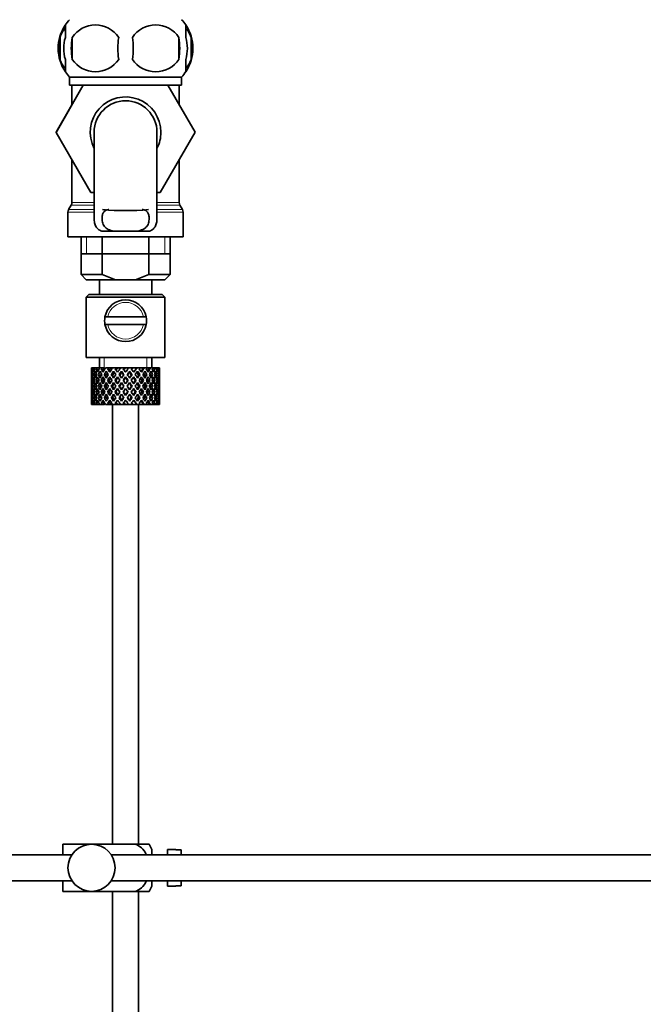
# Model space of a CAD drawing. Units: millimetres. Extents: x 0 to 1711, y 0 to 2066.
# Drawn here: x 1472 to 1591, y 1047 to 1235 of the extents above; entities that cross this region are included whole.
import ezdxf

# ---------------------------------------------------------------- set-up
doc = ezdxf.new("R2010")
doc.units = ezdxf.units.MM
doc.layers.add('DV3_Défaut', color=7, linetype='Continuous')
doc.layers.add('Défaut', color=7, linetype='Continuous')

# ---------------------------------------------------------------- blocks, each defined once
blk = doc.blocks.new('SE2')
at = {"layer": 'DV3_Défaut', "color": 7, "linetype": 'Continuous', "lineweight": 35}
for p, q in [((1480.94, 1231.38), (1480.94, 1233.76)), ((1503.94, 1231.38), (1503.94, 1233.76)), ((1479.92, 1231.38), (1479.92, 1227.18)), ((1482.25, 1231.38), (1482.25, 1227.18)), ((1502.63, 1231.38), (1502.63, 1227.18)), ((1504.96, 1231.38), (1504.96, 1227.18)), ((1480.94, 1224.8), (1480.94, 1227.18)), ((1503.94, 1224.8), (1503.94, 1227.18)), ((1503.14, 1223.8), (1481.74, 1223.8)), ((1481.74, 1223.8), (1481.74, 1222.26)), ((1503.14, 1222.26), (1503.14, 1223.8)), ((1479.18, 1213.23), (1484.34, 1222.26)), ((1503.14, 1222.26), (1481.74, 1222.26)), ((1482.19, 1222.26), (1482.19, 1218.5)), ((1500.52, 1222.26), (1505.72, 1213.26)), ((1502.69, 1218.5), (1502.69, 1222.26)), ((1482.19, 1218.5), (1479.16, 1213.26)), ((1479.16, 1213.26), (1479.18, 1213.23)), ((1485.8, 1201.76), (1479.18, 1213.23)), ((1486.44, 1213.26), (1486.44, 1196.73)), ((1498.44, 1196.74), (1498.44, 1213.26)), ((1505.72, 1213.26), (1499.08, 1201.76)), ((1482.19, 1208.01), (1482.19, 1199.82)), ((1502.69, 1199.82), (1502.69, 1208.01)), ((1486.44, 1201.76), (1485.8, 1201.76)), ((1499.08, 1201.76), (1498.44, 1201.76)), ((1482.06, 1199.32), (1481.57, 1198.49)), ((1503.31, 1198.49), (1502.82, 1199.32)), ((1481.44, 1197.99), (1481.44, 1193.26)), ((1503.44, 1193.26), (1503.44, 1197.99)), ((1487.9, 1194.35), (1490.24, 1194.35)), ((1494.64, 1194.35), (1490.24, 1194.35)), ((1496.98, 1194.35), (1494.64, 1194.35)), ((1481.44, 1193.26), (1503.44, 1193.26)), ((1483.94, 1193.26), (1483.94, 1186.06)), ((1488, 1186.06), (1488, 1193.26)), ((1496.88, 1186.06), (1496.88, 1193.26)), ((1500.94, 1186.06), (1500.94, 1193.26)), ((1483.94, 1190.06), (1492.44, 1190.06)), ((1492.44, 1190.06), (1500.94, 1190.06)), ((1488, 1186.06), (1483.94, 1186.06)), ((1483.94, 1186.06), (1484.94, 1185.06)), ((1484.94, 1185.06), (1490.52, 1185.06)), ((1487.44, 1185.06), (1487.44, 1182.26)), ((1488, 1186.06), (1490.52, 1185.06)), ((1490.52, 1185.06), (1494.36, 1185.06)), ((1494.36, 1185.06), (1496.88, 1186.06)), ((1494.36, 1185.06), (1499.94, 1185.06)), ((1500.94, 1186.06), (1496.88, 1186.06)), ((1497.44, 1182.26), (1497.44, 1185.06)), ((1499.94, 1185.06), (1500.94, 1186.06)), ((1485.44, 1182.26), (1484.94, 1181.76)), ((1484.94, 1181.76), (1499.94, 1181.76)), ((1484.94, 1181.76), (1484.94, 1170.26)), ((1485.44, 1182.26), (1499.44, 1182.26)), ((1499.94, 1181.76), (1499.44, 1182.26)), ((1499.94, 1170.26), (1499.94, 1181.76)), ((1489.02, 1178.01), (1488.51, 1178.01)), ((1495.86, 1178.01), (1489.02, 1178.01)), ((1495.86, 1178.01), (1496.37, 1178.01)), ((1488.51, 1176.51), (1489.02, 1176.51)), ((1495.86, 1176.51), (1489.02, 1176.51)), ((1496.37, 1176.51), (1495.86, 1176.51)), ((1484.94, 1170.26), (1499.94, 1170.26)), ((1487.44, 1170.26), (1487.44, 1168.26)), ((1497.44, 1168.26), (1497.44, 1170.26)), ((1485.96, 1168.26), (1485.94, 1168.26)), ((1485.94, 1168.26), (1485.94, 1167.61)), ((1486.05, 1167.99), (1485.95, 1168.05)), ((1486.09, 1168.26), (1485.96, 1168.26)), ((1486.26, 1168.26), (1486.09, 1168.26)), ((1486.5, 1167.9), (1486.21, 1168.05)), ((1486.61, 1168.26), (1486.26, 1168.26)), ((1486.93, 1168.26), (1486.61, 1168.26)), ((1487.26, 1167.81), (1486.84, 1168.05)), ((1487.46, 1168.26), (1486.93, 1168.26)), ((1487.91, 1168.26), (1487.46, 1168.26)), ((1488.17, 1167.79), (1487.8, 1168.05)), ((1488.43, 1168.26), (1487.91, 1168.26)), ((1489.16, 1168.26), (1488.61, 1168.26)), ((1489.3, 1167.79), (1489.02, 1168.05)), ((1489.62, 1168.26), (1489.16, 1168.26)), ((1489.94, 1168.26), (1489.62, 1168.26)), ((1490.6, 1168.26), (1489.98, 1168.26)), ((1490.88, 1167.42), (1490.44, 1168.05)), ((1490.97, 1168.26), (1490.6, 1168.26)), ((1491.49, 1168.26), (1490.97, 1168.26)), ((1492.14, 1168.26), (1491.49, 1168.26)), ((1492.4, 1168.26), (1492.14, 1168.26)), ((1493.05, 1168.26), (1492.4, 1168.26)), ((1493.71, 1168.26), (1493.05, 1168.26)), ((1493.84, 1168.26), (1493.71, 1168.26)), ((1494.59, 1168.26), (1493.84, 1168.26)), ((1494.59, 1168.26), (1494, 1167.42)), ((1495.2, 1168.26), (1494.59, 1168.26)), ((1495.05, 1168.05), (1495.2, 1168.26)), ((1495.86, 1168.26), (1495.2, 1168.26)), ((1495.86, 1168.26), (1495.99, 1168.26)), ((1496.52, 1168.26), (1495.99, 1168.26)), ((1496.94, 1168.26), (1496.52, 1168.26)), ((1496.94, 1168.26), (1497.19, 1168.26)), ((1497.62, 1168.26), (1497.19, 1168.26)), ((1497.76, 1168.26), (1497.62, 1168.26)), ((1497.76, 1168.26), (1498.11, 1168.26)), ((1498.41, 1168.26), (1498.11, 1168.26)), ((1498.41, 1168.26), (1498.71, 1168.26)), ((1498.85, 1168.26), (1498.71, 1168.26)), ((1498.85, 1168.26), (1498.94, 1168.26)), ((1498.94, 1168.26), (1498.94, 1168.26)), ((1498.94, 1167.61), (1498.94, 1168.26)), ((1485.94, 1166.31), (1485.94, 1165.44)), ((1486.24, 1166.9), (1486.03, 1166.98)), ((1486.87, 1166.84), (1486.48, 1166.98)), ((1487.69, 1166.81), (1487.28, 1166.98)), ((1488.7, 1166.81), (1488.37, 1166.98)), ((1489.93, 1166.81), (1489.7, 1166.98)), ((1490.13, 1167.61), (1490.58, 1166.98)), ((1490.88, 1166.54), (1491.35, 1165.88)), ((1491.66, 1166.31), (1491.19, 1166.98)), ((1491.66, 1167.61), (1491.72, 1167.36)), ((1492.44, 1166.54), (1492.44, 1166.37)), ((1493.22, 1167.61), (1493.16, 1167.36)), ((1493.69, 1166.98), (1493.22, 1166.31)), ((1493.53, 1165.88), (1494, 1166.54)), ((1494.3, 1166.98), (1494.74, 1167.61)), ((1494.95, 1166.81), (1495.18, 1166.98)), ((1496.18, 1166.81), (1496.51, 1166.98)), ((1497.19, 1166.81), (1497.6, 1166.98)), ((1498.01, 1166.84), (1498.4, 1166.98)), ((1498.64, 1166.9), (1498.85, 1166.98)), ((1498.94, 1165.44), (1498.94, 1166.31)), ((1486.06, 1165.86), (1485.95, 1165.88)), ((1486.26, 1164.76), (1486.03, 1164.76)), ((1486.53, 1165.82), (1486.21, 1165.88)), ((1486.92, 1164.76), (1486.48, 1164.76)), ((1487.28, 1165.79), (1486.83, 1165.88)), ((1487.68, 1164.76), (1487.27, 1164.76)), ((1488.16, 1165.79), (1487.78, 1165.88)), ((1488.69, 1164.76), (1488.36, 1164.76)), ((1489.29, 1165.79), (1489, 1165.88)), ((1489.93, 1164.76), (1489.69, 1164.76)), ((1490.6, 1165.79), (1490.42, 1165.88)), ((1491.3, 1164.76), (1491.18, 1164.76)), ((1491.66, 1165.44), (1492.13, 1164.76)), ((1492.13, 1164.76), (1491.66, 1164.07)), ((1492.44, 1165.19), (1491.96, 1165.88)), ((1491.96, 1163.64), (1492.44, 1164.32)), ((1492.92, 1165.88), (1492.44, 1165.19)), ((1492.44, 1164.32), (1492.92, 1163.64)), ((1492.74, 1164.76), (1493.22, 1165.44)), ((1493.22, 1164.07), (1492.74, 1164.76)), ((1493.58, 1164.76), (1493.7, 1164.76)), ((1494.28, 1165.79), (1494.45, 1165.88)), ((1494.95, 1164.76), (1495.19, 1164.76)), ((1495.59, 1165.79), (1495.87, 1165.88)), ((1496.18, 1164.76), (1496.52, 1164.76)), ((1496.72, 1165.79), (1497.1, 1165.88)), ((1497.2, 1164.76), (1497.61, 1164.76)), ((1497.6, 1165.79), (1498.05, 1165.88)), ((1497.96, 1164.76), (1498.4, 1164.76)), ((1498.35, 1165.82), (1498.67, 1165.88)), ((1498.62, 1164.76), (1498.85, 1164.76)), ((1498.82, 1165.86), (1498.93, 1165.88)), ((1485.94, 1164.07), (1485.94, 1163.2)), ((1485.95, 1163.64), (1486.06, 1163.66)), ((1486.03, 1162.54), (1486.24, 1162.61)), ((1486.21, 1163.64), (1486.53, 1163.7)), ((1486.48, 1162.54), (1486.87, 1162.68)), ((1486.83, 1163.64), (1487.28, 1163.73)), ((1487.28, 1162.54), (1487.69, 1162.71)), ((1487.78, 1163.64), (1488.16, 1163.73)), ((1488.37, 1162.54), (1488.7, 1162.71)), ((1489, 1163.64), (1489.29, 1163.73)), ((1489.7, 1162.54), (1489.93, 1162.71)), ((1490.58, 1162.54), (1490.13, 1161.9)), ((1490.42, 1163.64), (1490.6, 1163.73)), ((1491.35, 1163.64), (1490.88, 1162.97)), ((1491.19, 1162.54), (1491.66, 1163.2)), ((1492.44, 1163.14), (1492.44, 1162.97)), ((1493.22, 1163.2), (1493.69, 1162.54)), ((1494, 1162.97), (1493.53, 1163.64)), ((1494.45, 1163.64), (1494.28, 1163.73)), ((1494.74, 1161.9), (1494.3, 1162.54)), ((1495.18, 1162.54), (1494.95, 1162.71)), ((1495.87, 1163.64), (1495.59, 1163.73)), ((1496.51, 1162.54), (1496.18, 1162.71)), ((1497.1, 1163.64), (1496.72, 1163.73)), ((1497.6, 1162.54), (1497.19, 1162.71)), ((1498.05, 1163.64), (1497.6, 1163.73)), ((1498.4, 1162.54), (1498.01, 1162.68)), ((1498.67, 1163.64), (1498.35, 1163.7)), ((1498.85, 1162.54), (1498.64, 1162.61)), ((1498.93, 1163.64), (1498.82, 1163.66)), ((1498.94, 1163.2), (1498.94, 1164.07)), ((1485.94, 1161.9), (1485.94, 1161.26)), ((1485.96, 1161.26), (1485.94, 1161.26)), ((1485.95, 1161.47), (1486.05, 1161.52)), ((1486.09, 1161.26), (1485.96, 1161.26)), ((1486.26, 1161.26), (1486.09, 1161.26)), ((1486.21, 1161.47), (1486.5, 1161.62)), ((1486.61, 1161.26), (1486.26, 1161.26)), ((1486.93, 1161.26), (1486.61, 1161.26)), ((1486.84, 1161.47), (1487.26, 1161.71)), ((1487.46, 1161.26), (1486.93, 1161.26)), ((1487.91, 1161.26), (1487.46, 1161.26)), ((1487.8, 1161.47), (1488.17, 1161.72)), ((1488.43, 1161.26), (1487.91, 1161.26)), ((1489.16, 1161.26), (1488.61, 1161.26)), ((1489.02, 1161.47), (1489.3, 1161.72)), ((1489.62, 1161.26), (1489.16, 1161.26)), ((1489.94, 1161.26), (1489.62, 1161.26)), ((1489.94, 1161.26), (1489.94, 1077.26)), ((1490.6, 1161.26), (1489.98, 1161.26)), ((1490.44, 1161.47), (1490.88, 1162.1)), ((1490.97, 1161.26), (1490.6, 1161.26)), ((1491.49, 1161.26), (1490.97, 1161.26)), ((1492.14, 1161.26), (1491.49, 1161.26)), ((1491.72, 1162.15), (1491.66, 1161.9)), ((1492.4, 1161.26), (1492.14, 1161.26)), ((1493.05, 1161.26), (1492.4, 1161.26)), ((1493.71, 1161.26), (1493.05, 1161.26)), ((1493.16, 1162.15), (1493.22, 1161.9)), ((1493.84, 1161.26), (1493.71, 1161.26)), ((1494.59, 1161.26), (1493.84, 1161.26)), ((1494, 1162.1), (1494.59, 1161.26)), ((1495.2, 1161.26), (1494.59, 1161.26)), ((1494.94, 1077.26), (1494.94, 1161.26)), ((1495.2, 1161.26), (1495.05, 1161.47)), ((1495.86, 1161.26), (1495.2, 1161.26)), ((1495.86, 1161.26), (1495.99, 1161.26)), ((1496.52, 1161.26), (1495.99, 1161.26)), ((1496.94, 1161.26), (1496.52, 1161.26)), ((1496.94, 1161.26), (1497.19, 1161.26)), ((1497.62, 1161.26), (1497.19, 1161.26)), ((1497.76, 1161.26), (1497.62, 1161.26)), ((1497.76, 1161.26), (1498.11, 1161.26)), ((1498.41, 1161.26), (1498.11, 1161.26)), ((1498.41, 1161.26), (1498.71, 1161.26)), ((1498.85, 1161.26), (1498.71, 1161.26)), ((1498.85, 1161.26), (1498.94, 1161.26)), ((1498.94, 1161.26), (1498.94, 1161.9)), ((1498.94, 1161.26), (1498.94, 1161.26)), ((1480.44, 1077.26), (1485.94, 1077.26)), ((1480.44, 1075.26), (1480.44, 1077.26)), ((1485.94, 1077.26), (1494.3, 1077.26)), ((1496.95, 1077.26), (1494.3, 1077.26)), ((1497.44, 1075.26), (1497.44, 1076.26)), ((1500.44, 1075.26), (1500.44, 1076.26)), ((1502.04, 1076.26), (1500.44, 1076.26)), ((1502.04, 1076.22), (1502.04, 1076.26)), ((1502.04, 1076.22), (1503.04, 1076.22)), ((1503.04, 1075.26), (1503.04, 1076.22)), ((1482.2, 1075.26), (1361.04, 1075.26)), ((1634.99, 1075.26), (1489.68, 1075.26)), ((1361.04, 1070.26), (1482.2, 1070.26)), ((1480.44, 1068.26), (1480.44, 1070.26)), ((1489.68, 1070.26), (1634.99, 1070.26)), ((1497.44, 1069.26), (1497.44, 1070.26)), ((1500.44, 1069.26), (1500.44, 1070.26)), ((1503.04, 1069.29), (1503.04, 1070.26)), ((1500.44, 1069.26), (1502.04, 1069.26)), ((1502.04, 1069.29), (1502.04, 1069.26)), ((1503.04, 1069.29), (1502.04, 1069.29)), ((1480.44, 1068.26), (1485.94, 1068.26)), ((1485.94, 1068.26), (1494.3, 1068.26)), ((1489.94, 1068.26), (1489.94, 927.26)), ((1494.3, 1068.26), (1496.95, 1068.26)), ((1494.94, 927.26), (1494.94, 1068.26))]:
    blk.add_line(p, q, dxfattribs=at)
at = {"layer": 'DV3_Défaut', "color": 7, "linetype": 'Continuous', "lineweight": 18}
for p, q in [((1481.57, 1198.49), (1486.44, 1198.49)), ((1482.06, 1199.32), (1486.44, 1199.32)), ((1482.19, 1199.82), (1486.44, 1199.82)), ((1498.44, 1199.82), (1502.69, 1199.82)), ((1498.44, 1199.32), (1502.82, 1199.32)), ((1498.44, 1198.49), (1503.31, 1198.49)), ((1481.44, 1197.99), (1486.44, 1197.99)), ((1498.44, 1197.99), (1503.44, 1197.99)), ((1484.96, 1193.26), (1484.96, 1190.06)), ((1499.91, 1193.26), (1499.91, 1190.06)), ((1488.36, 1168.26), (1488.36, 1170.26)), ((1496.52, 1168.26), (1496.52, 1170.26))]:
    blk.add_line(p, q, dxfattribs=at)
at = {"layer": 'DV3_Défaut', "color": 7, "linetype": 'Continuous', "lineweight": 35}
blk.add_circle((1485.94, 1072.76), 4.5, dxfattribs=at)
for centre, radius, start, end in [((1487.57, 1229.28), 8, 136.7732, 146.3923), ((1497.31, 1229.28), 8, 34.0552, 43.2268), ((1487.57, 1229.28), 8, 146.4056, 214.2334), ((1486.69, 1228.44), 5.32, 33.5056, 146.4944), ((1498.19, 1228.44), 5.32, 33.5056, 146.4944), ((1497.31, 1229.28), 8, 326.0695, 34.0552), ((1488.09, 1229.28), 8.44, 165.5825, 194.4175), ((1495.19, 1229.28), 13.11, 170.7761, 189.2239), ((1505.42, 1229.28), 14.45, 171.6401, 188.3599), ((1479.45, 1229.28), 14.45, 351.6401, 8.3599), ((1487.78, 1229.28), 15, 351.9484, 8.0516), ((1496.66, 1229.28), 8.56, 345.7954, 14.2046), ((1486.69, 1230.12), 5.32, 213.5056, 326.4944), ((1498.19, 1230.12), 5.32, 213.5056, 326.4944), ((1487.57, 1229.28), 8, 214.0552, 223.2268), ((1497.31, 1229.28), 8, 316.7732, 326.3923), ((1492.44, 1213.26), 6.75, 0, 207.266), ((1492.44, 1213.26), 6, 0, 180), ((1492.44, 1213.26), 6.75, 332.734, 0), ((1482.44, 1197.99), 1, 150, 180), ((1481.19, 1199.82), 1, 330, 0), ((1492.44, 1241.81), 43.53, 264.2284, 275.7557), ((1503.69, 1199.82), 1, 180, 210), ((1502.44, 1197.99), 1, 0, 30), ((1492.44, 1177.26), 4, 10.8069, 169.1931), ((1492.44, 1177.26), 4, 169.1931, 190.8069), ((1492.44, 1177.26), 4, 349.1931, 10.8069), ((1492.44, 1177.26), 4, 190.8069, 349.1931), ((1493.28, 1074.86), 4.39, 18.6358, 33.2071), ((1493.28, 1070.66), 4.39, 326.7706, 341.3642)]:
    blk.add_arc(centre, radius, start, end, dxfattribs=at)
at = {"layer": 'DV3_Défaut', "color": 7, "linetype": 'Continuous', "lineweight": 18}
for start, end in [(12.3736, 167.6264), (192.3736, 347.6264)]:
    blk.add_arc((1492.44, 1177.26), 3.5, start, end, dxfattribs=at)
at = {"layer": 'DV3_Défaut', "color": 7, "linetype": 'Continuous', "lineweight": 35}
for centre, major_axis, ratio, start_param, end_param in [((1492.44, 1164.32), (-3.67, 9.02), 0.594669, 0.895713, 0.920829), ((1492.44, 1165.19), (-3.67, 9.02), 0.594669, 1.021303, 1.091896), ((1492.44, 1165.19), (-1.49, 9.23), 0.685768, 1.124254, 1.218983), ((1492.44, 1164.32), (-1.49, 9.23), 0.685768, 1.0228, 1.047916), ((1492.44, 1165.19), (-4.92, 8.99), 0.473294, 1.005241, 1.075835), ((1492.44, 1165.19), (1.49, 9.23), 0.685768, 1.344558, 1.439287), ((1492.44, 1164.32), (1.49, 9.23), 0.685768, 1.243105, 1.26822), ((1492.44, 1165.19), (-5.67, 9.07), 0.349658, 1.043156, 1.113749), ((1492.44, 1165.19), (3.67, 9.02), 0.594669, 1.471645, 1.566374), ((1492.44, 1164.32), (3.67, 9.02), 0.594669, 1.370191, 1.395307), ((1492.44, 1165.19), (-6.15, 9.17), 0.229888, 1.105688, 1.176282), ((1492.44, 1165.19), (4.92, 8.99), 0.473294, 1.487707, 1.582436), ((1492.44, 1164.32), (3.39, 8.33), 0.594669, 1.330806, 1.391116), ((1492.44, 1164.32), (4.92, 8.99), 0.473294, 1.386253, 1.411368), ((1492.44, 1165.19), (-6.41, 9.25), 0.1139, 1.179762, 1.250356), ((1492.44, 1164.32), (4.54, 8.3), 0.473294, 1.346867, 1.407178), ((1492.44, 1165.19), (5.67, 9.07), 0.349658, 1.449792, 1.544522), ((1492.44, 1164.32), (5.67, 9.07), 0.349658, 1.348339, 1.373454), ((1492.44, 1164.32), (5.24, 8.37), 0.349658, 1.308953, 1.369264), ((1492.44, 1165.19), (6.15, 9.17), 0.229888, 1.38726, 1.481989), ((1492.44, 1164.32), (6.15, 9.17), 0.229888, 1.285806, 1.310921), ((1492.44, 1165.19), (-6.41, 9.25), 0.1139, -1.407915, -1.337322), ((1492.44, 1164.32), (5.68, 8.47), 0.229888, 1.246421, 1.306731), ((1492.44, 1165.19), (6.41, 9.25), 0.1139, 1.313186, 1.407915), ((1492.44, 1164.32), (6.41, 9.25), 0.1139, 1.211732, 1.236847), ((1492.44, 1165.19), (-6.15, 9.17), 0.229888, -1.481989, -1.411396), ((1492.44, 1164.32), (5.92, 8.54), 0.1139, 1.172347, 1.211529), ((1492.44, 1165.19), (-5.67, 9.07), 0.349658, 4.738663, 4.809257), ((1492.44, 1165.19), (5.92, 8.54), 0.1139, -1.218035, -1.126332), ((1492.44, 1165.19), (6.41, 9.25), 0.1139, -1.250356, -1.155626), ((1492.44, 1164.32), (6.41, 9.25), 0.1139, -1.079288, -1.054173), ((1492.44, 1165.19), (4.92, -8.99), 0.473294, 1.559157, 1.62975), ((1492.44, 1165.19), (5.68, 8.47), 0.229888, -1.128627, -1.052258), ((1492.44, 1165.19), (6.15, 9.17), 0.229888, -1.176282, -1.081552), ((1492.44, 1164.32), (6.15, 9.17), 0.229888, -1.005214, -0.980099), ((1492.44, 1165.19), (-3.67, 9.02), 0.594669, 4.716811, 4.787404), ((1492.44, 1165.19), (5.24, 8.37), 0.349658, -1.04188, -0.989725), ((1492.44, 1165.19), (5.67, 9.07), 0.349658, -1.113749, -1.019019), ((1492.44, 1164.32), (5.67, 9.07), 0.349658, -0.942681, -0.917566), ((1492.44, 1165.19), (-1.49, 9.23), 0.685768, 4.843898, 4.914491), ((1492.44, 1165.19), (4.92, 8.99), 0.473294, -1.075835, -0.981105), ((1492.44, 1164.32), (4.92, 8.99), 0.473294, -0.904767, -0.879652), ((1492.44, 1165.19), (1.49, 9.23), 0.685768, -1.218983, -1.14839), ((1492.44, 1165.19), (3.67, 9.02), 0.594669, -1.091896, -0.997167), ((1492.44, 1164.32), (-3.67, 9.02), 0.594669, 0.971066, 1.043519), ((1492.44, 1165.19), (-1.49, 9.23), 0.685768, 1.26736, 1.339814), ((1492.44, 1164.32), (-1.49, 9.23), 0.685768, 1.218983, 1.292498), ((1492.44, 1164.32), (-3.67, 9.02), 0.594669, 1.091896, 1.165411), ((1492.44, 1164.32), (-1.49, 9.23), 0.685768, 1.098153, 1.170606), ((1492.44, 1165.19), (-3.67, 9.02), 0.594669, 1.140273, 1.212727), ((1492.44, 1164.32), (-4.92, 8.99), 0.473294, 0.955004, 1.027458), ((1492.44, 1165.19), (1.49, 9.23), 0.685768, 1.487664, 1.560118), ((1492.44, 1164.32), (1.49, 9.23), 0.685768, 1.439287, 1.512803), ((1492.44, 1164.32), (-4.92, 8.99), 0.473294, 1.075835, 1.14935), ((1492.44, 1164.32), (1.49, 9.23), 0.685768, 1.318457, 1.390911), ((1492.44, 1165.19), (-4.92, 8.99), 0.473294, 1.124212, 1.196665), ((1492.44, 1164.32), (-5.67, 9.07), 0.349658, 0.992918, 1.065372), ((1492.44, 1165.19), (-3.67, -9.02), 0.594669, 4.756344, 4.828797), ((1492.44, 1164.32), (-3.67, -9.02), 0.594669, 4.707967, 4.781482), ((1492.44, 1164.32), (-5.67, 9.07), 0.349658, 1.113749, 1.187264), ((1492.44, 1164.32), (3.67, 9.02), 0.594669, 1.445544, 1.517997), ((1492.44, 1165.19), (-5.67, 9.07), 0.349658, 1.162126, 1.234579), ((1492.44, 1164.32), (-6.15, 9.17), 0.229888, 1.055451, 1.127905), ((1492.44, 1165.19), (-4.92, -8.99), 0.473294, 4.772406, 4.844859), ((1492.44, 1164.32), (3.39, 8.33), 0.594669, 1.476293, 1.513962), ((1492.44, 1165.19), (-5.24, 8.37), 0.349658, 1.166161, 1.182119), ((1492.44, 1164.32), (-4.92, -8.99), 0.473294, 4.724029, 4.797544), ((1492.44, 1164.32), (-6.15, 9.17), 0.229888, 1.176282, 1.249797), ((1492.44, 1164.32), (-4.54, -8.3), 0.473294, 4.750464, 4.793598), ((1492.44, 1165.19), (-5.68, 8.47), 0.229888, 1.109879, 1.128627), ((1492.44, 1164.32), (4.92, 8.99), 0.473294, 1.461606, 1.534059), ((1492.44, 1165.19), (-6.15, 9.17), 0.229888, 1.224659, 1.297112), ((1492.44, 1164.32), (4.54, 8.3), 0.473294, 1.461606, 1.530024), ((1492.44, 1165.19), (-5.68, 8.47), 0.229888, 1.228693, 1.263158), ((1492.44, 1164.32), (-6.41, 9.25), 0.1139, 1.129525, 1.201979), ((1492.44, 1165.19), (-5.67, -9.07), 0.349658, 4.734491, 4.806945), ((1492.44, 1164.32), (-5.67, -9.07), 0.349658, 4.686115, 4.75963), ((1492.44, 1164.32), (5.24, 8.37), 0.349658, 1.544522, 1.614091), ((1492.44, 1165.19), (-5.92, 8.54), 0.1139, 1.183953, 1.218035), ((1492.44, 1164.32), (-6.41, 9.25), 0.1139, 1.250356, 1.323871), ((1492.44, 1164.32), (5.67, 9.07), 0.349658, 1.423691, 1.496145), ((1492.44, 1165.19), (-6.41, 9.25), 0.1139, 1.298733, 1.371186), ((1492.44, 1164.32), (5.24, 8.37), 0.349658, 1.423691, 1.49211), ((1492.44, 1165.19), (-5.92, 8.54), 0.1139, 1.302768, 1.350282), ((1492.44, 1165.19), (6.15, 9.17), 0.229888, 1.530366, 1.60282), ((1492.44, 1164.32), (6.15, 9.17), 0.229888, 1.481989, 1.555504), ((1492.44, 1164.32), (5.68, 8.47), 0.229888, 1.481989, 1.551558), ((1492.44, 1164.32), (6.15, 9.17), 0.229888, 1.361159, 1.433612), ((1492.44, 1164.32), (5.68, 8.47), 0.229888, 1.361159, 1.429577), ((1492.44, 1164.32), (-6.41, 9.25), 0.1139, -1.359538, -1.287085), ((1492.44, 1165.19), (6.41, 9.25), 0.1139, 1.456292, 1.528746), ((1492.44, 1164.32), (-5.92, 8.54), 0.1139, -1.355503, -1.287085), ((1492.44, 1164.32), (6.41, 9.25), 0.1139, 1.407915, 1.48143), ((1492.44, 1164.32), (5.92, 8.54), 0.1139, 1.407915, 1.477484), ((1492.44, 1164.32), (-6.41, 9.25), 0.1139, -1.48143, -1.407915), ((1492.44, 1164.32), (-5.92, 8.54), 0.1139, -1.477484, -1.407915), ((1492.44, 1164.32), (6.41, 9.25), 0.1139, 1.287085, 1.359538), ((1492.44, 1164.32), (5.92, 8.54), 0.1139, 1.287085, 1.355503), ((1492.44, 1165.19), (-6.41, 9.25), 0.1139, -1.528746, -1.456292), ((1492.44, 1164.32), (-5.68, 8.47), 0.229888, -1.429577, -1.361159), ((1492.44, 1164.32), (-6.15, 9.17), 0.229888, -1.433612, -1.361159), ((1492.44, 1164.32), (-5.68, 8.47), 0.229888, 4.731627, 4.801196), ((1492.44, 1164.32), (-6.15, 9.17), 0.229888, 4.727681, 4.801196), ((1492.44, 1165.19), (6.15, -9.17), 0.229888, 1.538773, 1.611227), ((1492.44, 1164.32), (-5.24, 8.37), 0.349658, -1.49211, -1.423691), ((1492.44, 1165.19), (5.92, 8.54), 0.1139, -1.350282, -1.302768), ((1492.44, 1164.32), (-5.67, 9.07), 0.349658, -1.496145, -1.423691), ((1492.44, 1165.19), (6.41, 9.25), 0.1139, -1.371186, -1.298733), ((1492.44, 1164.32), (6.41, 9.25), 0.1139, -1.323871, -1.250356), ((1492.44, 1164.32), (5.24, -8.37), 0.349658, 1.527502, 1.597071), ((1492.44, 1164.32), (-5.67, 9.07), 0.349658, 4.665148, 4.738663), ((1492.44, 1164.32), (6.41, 9.25), 0.1139, -1.201979, -1.129525), ((1492.44, 1165.19), (5.67, -9.07), 0.349658, 1.47624, 1.548694), ((1492.44, 1164.32), (-4.54, 8.3), 0.473294, 4.753161, 4.82158), ((1492.44, 1165.19), (5.68, 8.47), 0.229888, -1.263158, -1.228693), ((1492.44, 1164.32), (-4.92, 8.99), 0.473294, 4.749126, 4.82158), ((1492.44, 1165.19), (6.15, 9.17), 0.229888, -1.297112, -1.224659), ((1492.44, 1164.32), (6.15, 9.17), 0.229888, -1.249797, -1.176282), ((1492.44, 1164.32), (4.54, -8.3), 0.473294, 1.489588, 1.532722), ((1492.44, 1164.32), (4.92, -8.99), 0.473294, 1.485641, 1.559157), ((1492.44, 1164.32), (6.15, 9.17), 0.229888, -1.127905, -1.055451), ((1492.44, 1165.19), (4.92, -8.99), 0.473294, 1.438326, 1.51078), ((1492.44, 1164.32), (-3.39, 8.33), 0.594669, -1.513962, -1.476293), ((1492.44, 1165.19), (5.24, 8.37), 0.349658, -1.182119, -1.166161), ((1492.44, 1164.32), (-3.67, 9.02), 0.594669, 4.765188, 4.837641), ((1492.44, 1165.19), (5.67, 9.07), 0.349658, -1.234579, -1.162126), ((1492.44, 1164.32), (5.67, 9.07), 0.349658, -1.187264, -1.113749), ((1492.44, 1164.32), (-3.67, 9.02), 0.594669, 4.643296, 4.716811), ((1492.44, 1164.32), (5.67, 9.07), 0.349658, -1.065372, -0.992918), ((1492.44, 1165.19), (3.67, -9.02), 0.594669, 1.454388, 1.526841), ((1492.44, 1164.32), (-1.49, 9.23), 0.685768, -1.390911, -1.318457), ((1492.44, 1165.19), (4.92, 8.99), 0.473294, -1.196665, -1.124212), ((1492.44, 1164.32), (4.92, 8.99), 0.473294, -1.14935, -1.075835), ((1492.44, 1164.32), (-1.49, 9.23), 0.685768, 4.770383, 4.843898), ((1492.44, 1164.32), (4.92, 8.99), 0.473294, -1.027458, -0.955004), ((1492.44, 1165.19), (-1.49, 9.23), 0.685768, 4.723067, 4.795521), ((1492.44, 1164.32), (1.49, 9.23), 0.685768, -1.170606, -1.098153), ((1492.44, 1165.19), (3.67, 9.02), 0.594669, -1.212727, -1.140273), ((1492.44, 1164.32), (3.67, 9.02), 0.594669, -1.165411, -1.091896), ((1492.44, 1164.32), (1.49, 9.23), 0.685768, -1.292498, -1.218983), ((1492.44, 1164.32), (3.67, 9.02), 0.594669, -1.043519, -0.971066), ((1492.44, 1165.19), (1.49, 9.23), 0.685768, -1.339814, -1.26736), ((1492.44, 1164.32), (-1.49, 9.23), 0.685768, 1.339814, 1.413674), ((1492.44, 1165.19), (-1.49, -9.23), 0.685768, 4.869511, 4.943372), ((1492.44, 1165.19), (-1.49, 9.23), 0.685768, 1.387129, 1.460644), ((1492.44, 1164.32), (-1.49, -9.23), 0.685768, 4.822541, 4.896056), ((1492.44, 1165.19), (-1.49, -9.23), 0.685768, 4.749026, 4.822541), ((1492.44, 1164.32), (-1.49, 9.23), 0.685768, 1.460644, 1.534159), ((1492.44, 1164.32), (-1.49, -9.23), 0.685768, 4.701711, 4.775571), ((1492.44, 1165.19), (1.49, -9.23), 0.685768, 4.649207, 4.723067), ((1492.44, 1164.32), (-3.67, 9.02), 0.594669, 1.212727, 1.286587), ((1492.44, 1165.19), (-3.67, -9.02), 0.594669, -1.286587, -1.212727), ((1492.44, 1165.19), (-3.67, 9.02), 0.594669, 1.260042, 1.333557), ((1492.44, 1164.32), (-3.67, -9.02), 0.594669, -1.333557, -1.260042), ((1492.44, 1165.19), (-3.67, -9.02), 0.594669, -1.407072, -1.333557), ((1492.44, 1164.32), (-3.67, 9.02), 0.594669, 1.333557, 1.407072), ((1492.44, 1164.32), (-3.67, -9.02), 0.594669, -1.454388, -1.380527), ((1492.44, 1165.19), (-3.67, 9.02), 0.594669, 1.380527, 1.454388), ((1492.44, 1164.32), (-4.92, 8.99), 0.473294, 1.196665, 1.270525), ((1492.44, 1165.19), (-4.92, -8.99), 0.473294, -1.270525, -1.196665), ((1492.44, 1165.19), (-4.92, 8.99), 0.473294, 1.243981, 1.317496), ((1492.44, 1164.32), (-4.92, -8.99), 0.473294, -1.317496, -1.243981), ((1492.44, 1165.19), (-4.92, -8.99), 0.473294, -1.391011, -1.317496), ((1492.44, 1164.32), (-4.92, 8.99), 0.473294, 1.317496, 1.391011), ((1492.44, 1164.32), (-4.92, -8.99), 0.473294, -1.438326, -1.364466), ((1492.44, 1165.19), (-4.92, 8.99), 0.473294, 1.364466, 1.438326), ((1492.44, 1164.32), (3.39, 8.33), 0.594669, -4.667312, -4.647242), ((1492.44, 1164.32), (-5.67, 9.07), 0.349658, 1.234579, 1.30844), ((1492.44, 1165.19), (-5.67, -9.07), 0.349658, -1.30844, -1.234579), ((1492.44, 1164.32), (-4.54, -8.3), 0.473294, -1.396527, -1.368383), ((1492.44, 1165.19), (-4.54, 8.3), 0.473294, 1.368383, 1.396527), ((1492.44, 1165.19), (-5.67, 9.07), 0.349658, 1.281895, 1.35541), ((1492.44, 1164.32), (-5.67, -9.07), 0.349658, -1.35541, -1.281895), ((1492.44, 1165.19), (-5.67, -9.07), 0.349658, -1.428925, -1.35541), ((1492.44, 1164.32), (-5.67, 9.07), 0.349658, 1.35541, 1.428925), ((1492.44, 1165.19), (-5.24, 8.37), 0.349658, 1.285841, 1.318465), ((1492.44, 1164.32), (-5.67, -9.07), 0.349658, -1.47624, -1.40238), ((1492.44, 1165.19), (-5.67, 9.07), 0.349658, 1.40238, 1.47624), ((1492.44, 1164.32), (-5.24, -8.37), 0.349658, -1.452607, -1.406297), ((1492.44, 1165.19), (-5.24, 8.37), 0.349658, 1.406297, 1.452607), ((1492.44, 1164.32), (-6.15, 9.17), 0.229888, 1.297112, 1.370972), ((1492.44, 1165.19), (-6.15, -9.17), 0.229888, -1.370972, -1.297112), ((1492.44, 1165.19), (-6.15, 9.17), 0.229888, 1.344427, 1.417943), ((1492.44, 1164.32), (-6.15, -9.17), 0.229888, -1.417943, -1.344427), ((1492.44, 1165.19), (-5.68, 8.47), 0.229888, 1.348374, 1.396068), ((1492.44, 1165.19), (-6.15, -9.17), 0.229888, -1.491458, -1.417943), ((1492.44, 1164.32), (-6.15, 9.17), 0.229888, 1.417943, 1.491458), ((1492.44, 1164.32), (-6.15, -9.17), 0.229888, -1.538773, -1.464913), ((1492.44, 1165.19), (-6.15, 9.17), 0.229888, 1.464913, 1.538773), ((1492.44, 1164.32), (-5.68, -8.47), 0.229888, -1.538773, -1.46883), ((1492.44, 1165.19), (-5.68, 8.47), 0.229888, 1.46883, 1.538773), ((1492.44, 1164.32), (-6.41, 9.25), 0.1139, 1.371186, 1.445046), ((1492.44, 1165.19), (-6.41, -9.25), 0.1139, -1.445046, -1.371186), ((1492.44, 1165.19), (-6.41, 9.25), 0.1139, 1.418502, 1.492017), ((1492.44, 1164.32), (-6.41, -9.25), 0.1139, -1.492017, -1.418502), ((1492.44, 1165.19), (-5.92, 8.54), 0.1139, 1.422448, 1.492017), ((1492.44, 1164.32), (-5.92, -8.54), 0.1139, -1.492017, -1.422448), ((1492.44, 1165.19), (-6.41, -9.25), 0.1139, 4.717654, 4.791169), ((1492.44, 1164.32), (-6.41, 9.25), 0.1139, 1.492017, 1.565532), ((1492.44, 1164.32), (-6.41, -9.25), 0.1139, 4.670338, 4.744199), ((1492.44, 1165.19), (6.41, -9.25), 0.1139, 4.680579, 4.75444), ((1492.44, 1164.32), (5.92, 8.54), 0.1139, 1.528746, 1.598688), ((1492.44, 1165.19), (-5.92, 8.54), 0.1139, 1.542904, 1.612847), ((1492.44, 1164.32), (5.92, -8.54), 0.1139, 1.542904, 1.612847), ((1492.44, 1165.19), (-5.92, -8.54), 0.1139, 1.528746, 1.598688), ((1492.44, 1164.32), (-6.41, 9.25), 0.1139, 4.680579, 4.75444), ((1492.44, 1165.19), (6.41, 9.25), 0.1139, 4.670338, 4.744199), ((1492.44, 1165.19), (6.41, -9.25), 0.1139, 1.492017, 1.565532), ((1492.44, 1164.32), (6.41, 9.25), 0.1139, 4.717654, 4.791169), ((1492.44, 1165.19), (5.92, 8.54), 0.1139, -1.492017, -1.422448), ((1492.44, 1164.32), (5.92, -8.54), 0.1139, 1.422448, 1.492017), ((1492.44, 1165.19), (6.41, 9.25), 0.1139, -1.492017, -1.418502), ((1492.44, 1164.32), (6.41, -9.25), 0.1139, 1.418502, 1.492017), ((1492.44, 1164.32), (6.41, 9.25), 0.1139, -1.445046, -1.371186), ((1492.44, 1165.19), (6.41, -9.25), 0.1139, 1.371186, 1.445046), ((1492.44, 1164.32), (5.68, -8.47), 0.229888, 1.46883, 1.538773), ((1492.44, 1165.19), (5.68, 8.47), 0.229888, -1.538773, -1.46883), ((1492.44, 1164.32), (6.15, -9.17), 0.229888, 1.464913, 1.538773), ((1492.44, 1165.19), (6.15, 9.17), 0.229888, -1.538773, -1.464913), ((1492.44, 1165.19), (6.15, -9.17), 0.229888, 1.417943, 1.491458), ((1492.44, 1164.32), (6.15, 9.17), 0.229888, -1.491458, -1.417943), ((1492.44, 1165.19), (5.68, 8.47), 0.229888, -1.396068, -1.348374), ((1492.44, 1165.19), (6.15, 9.17), 0.229888, -1.417943, -1.344427), ((1492.44, 1164.32), (6.15, -9.17), 0.229888, 1.344427, 1.417943), ((1492.44, 1164.32), (6.15, 9.17), 0.229888, -1.370972, -1.297112), ((1492.44, 1165.19), (6.15, -9.17), 0.229888, 1.297112, 1.370972), ((1492.44, 1164.32), (5.24, -8.37), 0.349658, 1.406297, 1.452607), ((1492.44, 1165.19), (5.24, 8.37), 0.349658, -1.452607, -1.406297), ((1492.44, 1164.32), (5.67, -9.07), 0.349658, 1.40238, 1.47624), ((1492.44, 1165.19), (5.67, 9.07), 0.349658, -1.47624, -1.40238), ((1492.44, 1165.19), (5.67, -9.07), 0.349658, 1.35541, 1.428925), ((1492.44, 1164.32), (5.67, 9.07), 0.349658, -1.428925, -1.35541), ((1492.44, 1165.19), (5.24, 8.37), 0.349658, -1.318465, -1.285841), ((1492.44, 1165.19), (5.67, 9.07), 0.349658, -1.35541, -1.281895), ((1492.44, 1164.32), (5.67, -9.07), 0.349658, 1.281895, 1.35541), ((1492.44, 1164.32), (5.67, 9.07), 0.349658, -1.30844, -1.234579), ((1492.44, 1165.19), (5.67, -9.07), 0.349658, 1.234579, 1.30844), ((1492.44, 1164.32), (4.54, -8.3), 0.473294, 1.368383, 1.396527), ((1492.44, 1165.19), (4.54, 8.3), 0.473294, -1.396527, -1.368383), ((1492.44, 1164.32), (4.92, -8.99), 0.473294, 1.364466, 1.438326), ((1492.44, 1165.19), (4.92, 8.99), 0.473294, -1.438326, -1.364466), ((1492.44, 1165.19), (4.92, -8.99), 0.473294, 1.317496, 1.391011), ((1492.44, 1164.32), (4.92, 8.99), 0.473294, -1.391011, -1.317496), ((1492.44, 1164.32), (3.39, -8.33), 0.594669, 1.505649, 1.525719), ((1492.44, 1165.19), (4.92, 8.99), 0.473294, -1.317496, -1.243981), ((1492.44, 1164.32), (4.92, -8.99), 0.473294, 1.243981, 1.317496), ((1492.44, 1164.32), (4.92, 8.99), 0.473294, -1.270525, -1.196665), ((1492.44, 1165.19), (4.92, -8.99), 0.473294, 1.196665, 1.270525), ((1492.44, 1164.32), (3.67, -9.02), 0.594669, 1.380527, 1.454388), ((1492.44, 1165.19), (3.67, 9.02), 0.594669, -1.454388, -1.380527), ((1492.44, 1165.19), (3.67, -9.02), 0.594669, 1.333557, 1.407072), ((1492.44, 1164.32), (3.67, 9.02), 0.594669, -1.407072, -1.333557), ((1492.44, 1165.19), (3.67, 9.02), 0.594669, -1.333557, -1.260042), ((1492.44, 1164.32), (3.67, -9.02), 0.594669, 1.260042, 1.333557), ((1492.44, 1164.32), (3.67, 9.02), 0.594669, -1.286587, -1.212727), ((1492.44, 1165.19), (3.67, -9.02), 0.594669, 1.212727, 1.286587), ((1492.44, 1164.32), (-1.49, 9.23), 0.685768, 4.649207, 4.723067), ((1492.44, 1165.19), (1.49, 9.23), 0.685768, 4.701711, 4.775571), ((1492.44, 1165.19), (1.49, -9.23), 0.685768, 1.460644, 1.534159), ((1492.44, 1164.32), (1.49, 9.23), 0.685768, 4.749026, 4.822541), ((1492.44, 1165.19), (1.49, 9.23), 0.685768, 4.822541, 4.896056), ((1492.44, 1164.32), (1.49, -9.23), 0.685768, 1.387129, 1.460644), ((1492.44, 1164.32), (1.49, 9.23), 0.685768, 4.869511, 4.943372), ((1492.44, 1165.19), (1.49, -9.23), 0.685768, 1.339814, 1.413674), ((1492.44, 1164.32), (-1.49, -9.23), 0.685768, -1.339814, -1.26736), ((1492.44, 1165.19), (-3.67, -9.02), 0.594669, -1.043519, -0.971066), ((1492.44, 1165.19), (-1.49, -9.23), 0.685768, -1.292498, -1.218983), ((1492.44, 1165.19), (-3.67, -9.02), 0.594669, -1.165411, -1.091896), ((1492.44, 1164.32), (-3.67, -9.02), 0.594669, -1.212727, -1.140273), ((1492.44, 1165.19), (-1.49, -9.23), 0.685768, -1.170606, -1.098153), ((1492.44, 1164.32), (1.49, -9.23), 0.685768, 4.723067, 4.795521), ((1492.44, 1165.19), (-4.92, -8.99), 0.473294, -1.027458, -0.955004), ((1492.44, 1165.19), (1.49, -9.23), 0.685768, 4.770383, 4.843898), ((1492.44, 1165.19), (-4.92, -8.99), 0.473294, -1.14935, -1.075835), ((1492.44, 1164.32), (-4.92, -8.99), 0.473294, -1.196665, -1.124212), ((1492.44, 1165.19), (1.49, -9.23), 0.685768, -1.390911, -1.318457), ((1492.44, 1164.32), (-3.67, 9.02), 0.594669, 1.454388, 1.526841), ((1492.44, 1165.19), (-5.67, -9.07), 0.349658, -1.065372, -0.992918), ((1492.44, 1165.19), (3.67, -9.02), 0.594669, 4.643296, 4.716811), ((1492.44, 1165.19), (-5.67, -9.07), 0.349658, -1.187264, -1.113749), ((1492.44, 1165.19), (-3.39, 8.33), 0.594669, 1.505649, 1.525719), ((1492.44, 1164.32), (-5.67, -9.07), 0.349658, -1.234579, -1.162126), ((1492.44, 1165.19), (3.67, -9.02), 0.594669, 4.765188, 4.837641), ((1492.44, 1164.32), (-4.92, 8.99), 0.473294, 1.438326, 1.51078), ((1492.44, 1165.19), (-6.15, -9.17), 0.229888, -1.127905, -1.055451), ((1492.44, 1164.32), (-5.24, -8.37), 0.349658, -1.182119, -1.166161), ((1492.44, 1165.19), (3.39, -8.33), 0.594669, -1.513962, -1.476293), ((1492.44, 1165.19), (-4.92, 8.99), 0.473294, 1.485641, 1.559157), ((1492.44, 1165.19), (-6.15, -9.17), 0.229888, -1.249797, -1.176282), ((1492.44, 1164.32), (-5.24, -8.37), 0.349658, -1.318465, -1.285841), ((1492.44, 1165.19), (-4.54, 8.3), 0.473294, 1.489588, 1.532722), ((1492.44, 1164.32), (-6.15, -9.17), 0.229888, -1.297112, -1.224659), ((1492.44, 1165.19), (4.92, -8.99), 0.473294, 4.749126, 4.82158), ((1492.44, 1164.32), (-5.68, -8.47), 0.229888, -1.263158, -1.228693), ((1492.44, 1165.19), (4.54, -8.3), 0.473294, 4.753161, 4.82158), ((1492.44, 1164.32), (-5.67, 9.07), 0.349658, 1.47624, 1.548694), ((1492.44, 1165.19), (-6.41, -9.25), 0.1139, -1.201979, -1.129525), ((1492.44, 1165.19), (5.67, -9.07), 0.349658, 4.665148, 4.738663), ((1492.44, 1164.32), (-5.68, -8.47), 0.229888, -1.396068, -1.348374), ((1492.44, 1165.19), (-5.24, 8.37), 0.349658, 1.527502, 1.597071), ((1492.44, 1165.19), (-6.41, -9.25), 0.1139, -1.323871, -1.250356), ((1492.44, 1164.32), (-6.41, -9.25), 0.1139, -1.371186, -1.298733), ((1492.44, 1165.19), (5.67, -9.07), 0.349658, -1.496145, -1.423691), ((1492.44, 1164.32), (-5.92, -8.54), 0.1139, -1.350282, -1.302768), ((1492.44, 1165.19), (5.24, -8.37), 0.349658, -1.49211, -1.423691), ((1492.44, 1164.32), (-6.15, 9.17), 0.229888, 1.538773, 1.611227), ((1492.44, 1165.19), (6.15, -9.17), 0.229888, 4.727681, 4.801196), ((1492.44, 1165.19), (5.68, -8.47), 0.229888, 4.731627, 4.801196), ((1492.44, 1165.19), (6.15, -9.17), 0.229888, -1.433612, -1.361159), ((1492.44, 1165.19), (5.68, -8.47), 0.229888, -1.429577, -1.361159), ((1492.44, 1164.32), (6.41, -9.25), 0.1139, -1.528746, -1.456292), ((1492.44, 1165.19), (-6.41, -9.25), 0.1139, 1.287085, 1.359538), ((1492.44, 1165.19), (-5.92, -8.54), 0.1139, 1.287085, 1.355503), ((1492.44, 1165.19), (6.41, -9.25), 0.1139, -1.48143, -1.407915), ((1492.44, 1165.19), (5.92, -8.54), 0.1139, -1.477484, -1.407915), ((1492.44, 1165.19), (-5.92, -8.54), 0.1139, 1.407915, 1.477484), ((1492.44, 1165.19), (-6.41, -9.25), 0.1139, 1.407915, 1.48143), ((1492.44, 1164.32), (-6.41, -9.25), 0.1139, 1.456292, 1.528746), ((1492.44, 1165.19), (5.92, -8.54), 0.1139, -1.355503, -1.287085), ((1492.44, 1165.19), (6.41, -9.25), 0.1139, -1.359538, -1.287085), ((1492.44, 1165.19), (-5.68, -8.47), 0.229888, 1.361159, 1.429577), ((1492.44, 1165.19), (-6.15, -9.17), 0.229888, 1.361159, 1.433612), ((1492.44, 1165.19), (-5.68, -8.47), 0.229888, 1.481989, 1.551558), ((1492.44, 1165.19), (-6.15, -9.17), 0.229888, 1.481989, 1.555504), ((1492.44, 1164.32), (-6.15, -9.17), 0.229888, 1.530366, 1.60282), ((1492.44, 1165.19), (-5.24, -8.37), 0.349658, 1.423691, 1.49211), ((1492.44, 1164.32), (5.92, -8.54), 0.1139, 1.302768, 1.350282), ((1492.44, 1164.32), (6.41, -9.25), 0.1139, 1.298733, 1.371186), ((1492.44, 1165.19), (-5.67, -9.07), 0.349658, 1.423691, 1.496145), ((1492.44, 1165.19), (6.41, -9.25), 0.1139, 1.250356, 1.323871), ((1492.44, 1165.19), (-5.24, -8.37), 0.349658, 1.544522, 1.614091), ((1492.44, 1164.32), (5.68, -8.47), 0.229888, 1.348374, 1.396068), ((1492.44, 1165.19), (5.67, 9.07), 0.349658, 4.686115, 4.75963), ((1492.44, 1164.32), (5.67, 9.07), 0.349658, 4.734491, 4.806945), ((1492.44, 1165.19), (6.41, -9.25), 0.1139, 1.129525, 1.201979), ((1492.44, 1165.19), (-4.54, -8.3), 0.473294, 1.461606, 1.530024), ((1492.44, 1164.32), (5.68, -8.47), 0.229888, 1.228693, 1.263158), ((1492.44, 1164.32), (6.15, -9.17), 0.229888, 1.224659, 1.297112), ((1492.44, 1165.19), (-4.92, -8.99), 0.473294, 1.461606, 1.534059), ((1492.44, 1165.19), (6.15, -9.17), 0.229888, 1.176282, 1.249797), ((1492.44, 1165.19), (4.54, 8.3), 0.473294, 4.750464, 4.793598), ((1492.44, 1164.32), (5.24, -8.37), 0.349658, 1.285841, 1.318465), ((1492.44, 1165.19), (4.92, 8.99), 0.473294, 4.724029, 4.797544), ((1492.44, 1164.32), (4.92, 8.99), 0.473294, 4.772406, 4.844859), ((1492.44, 1165.19), (6.15, -9.17), 0.229888, 1.055451, 1.127905), ((1492.44, 1165.19), (-3.39, -8.33), 0.594669, 1.476293, 1.513962), ((1492.44, 1164.32), (5.24, -8.37), 0.349658, 1.166161, 1.182119), ((1492.44, 1164.32), (5.67, -9.07), 0.349658, 1.162126, 1.234579), ((1492.44, 1165.19), (-3.67, -9.02), 0.594669, 1.445544, 1.517997), ((1492.44, 1165.19), (5.67, -9.07), 0.349658, 1.113749, 1.187264), ((1492.44, 1165.19), (-3.39, -8.33), 0.594669, -4.667312, -4.647242), ((1492.44, 1165.19), (3.67, 9.02), 0.594669, 4.707967, 4.781482), ((1492.44, 1164.32), (3.67, 9.02), 0.594669, 4.756344, 4.828797), ((1492.44, 1165.19), (5.67, -9.07), 0.349658, 0.992918, 1.065372), ((1492.44, 1164.32), (4.92, -8.99), 0.473294, 1.124212, 1.196665), ((1492.44, 1165.19), (-1.49, -9.23), 0.685768, 1.318457, 1.390911), ((1492.44, 1165.19), (4.92, -8.99), 0.473294, 1.075835, 1.14935), ((1492.44, 1165.19), (-1.49, -9.23), 0.685768, 1.439287, 1.512803), ((1492.44, 1164.32), (-1.49, -9.23), 0.685768, 1.487664, 1.560118), ((1492.44, 1165.19), (4.92, -8.99), 0.473294, 0.955004, 1.027458), ((1492.44, 1164.32), (3.67, -9.02), 0.594669, 1.140273, 1.212727), ((1492.44, 1165.19), (1.49, -9.23), 0.685768, 1.098153, 1.170606), ((1492.44, 1165.19), (3.67, -9.02), 0.594669, 1.091896, 1.165411), ((1492.44, 1165.19), (1.49, -9.23), 0.685768, 1.218983, 1.292498), ((1492.44, 1164.32), (1.49, -9.23), 0.685768, 1.26736, 1.339814), ((1492.44, 1165.19), (3.67, -9.02), 0.594669, 0.971066, 1.043519), ((1492.44, 1164.32), (-3.67, -9.02), 0.594669, -1.091896, -1.021303), ((1492.44, 1165.19), (-3.67, -9.02), 0.594669, -0.920829, -0.895714), ((1492.44, 1164.32), (-1.49, -9.23), 0.685768, -1.218983, -1.124254), ((1492.44, 1164.32), (-4.92, -8.99), 0.473294, -1.075835, -1.005241), ((1492.44, 1165.19), (-1.49, -9.23), 0.685768, -1.047916, -1.0228), ((1492.44, 1164.32), (1.49, -9.23), 0.685768, 4.843898, 4.938627), ((1492.44, 1164.32), (-5.67, -9.07), 0.349658, -1.113749, -1.043156), ((1492.44, 1165.19), (1.49, -9.23), 0.685768, -1.26822, -1.243105), ((1492.44, 1164.32), (3.67, -9.02), 0.594669, 4.716811, 4.81154), ((1492.44, 1164.32), (-6.15, -9.17), 0.229888, -1.176282, -1.105688), ((1492.44, 1165.19), (3.67, -9.02), 0.594669, -1.395307, -1.370191), ((1492.44, 1164.32), (-4.92, 8.99), 0.473294, 1.559157, 1.653886), ((1492.44, 1164.32), (-5.68, -8.47), 0.229888, -1.128627, -1.109879), ((1492.44, 1165.19), (3.39, -8.33), 0.594669, -1.391116, -1.330806), ((1492.44, 1164.32), (-6.41, -9.25), 0.1139, -1.250356, -1.179762), ((1492.44, 1165.19), (4.92, -8.99), 0.473294, -1.411368, -1.386253), ((1492.44, 1164.32), (-5.92, -8.54), 0.1139, -1.218035, -1.183953), ((1492.44, 1165.19), (4.54, -8.3), 0.473294, -1.407178, -1.346867), ((1492.44, 1164.32), (5.67, -9.07), 0.349658, 4.738663, 4.833393), ((1492.44, 1165.19), (5.67, -9.07), 0.349658, -1.373454, -1.348339), ((1492.44, 1165.19), (5.24, -8.37), 0.349658, -1.369264, -1.308953), ((1492.44, 1164.32), (6.15, -9.17), 0.229888, -1.481989, -1.38726), ((1492.44, 1164.32), (-6.41, -9.25), 0.1139, 1.337322, 1.407915), ((1492.44, 1165.19), (6.15, -9.17), 0.229888, -1.310921, -1.285806), ((1492.44, 1165.19), (5.68, -8.47), 0.229888, -1.306731, -1.246421), ((1492.44, 1164.32), (6.41, -9.25), 0.1139, -1.407915, -1.313186), ((1492.44, 1164.32), (-6.15, -9.17), 0.229888, 1.411396, 1.481989), ((1492.44, 1165.19), (6.41, -9.25), 0.1139, -1.236847, -1.211732), ((1492.44, 1165.19), (5.92, -8.54), 0.1139, -1.211529, -1.172347), ((1492.44, 1164.32), (-5.67, -9.07), 0.349658, 1.473929, 1.544522), ((1492.44, 1164.32), (5.92, -8.54), 0.1139, 1.126332, 1.218035), ((1492.44, 1164.32), (6.41, -9.25), 0.1139, 1.155626, 1.250356), ((1492.44, 1164.32), (-4.92, -8.99), 0.473294, 1.511843, 1.582436), ((1492.44, 1165.19), (6.41, -9.25), 0.1139, 1.054173, 1.079288), ((1492.44, 1164.32), (5.68, -8.47), 0.229888, 1.052258, 1.128627), ((1492.44, 1164.32), (6.15, -9.17), 0.229888, 1.081552, 1.176282), ((1492.44, 1164.32), (-3.67, -9.02), 0.594669, 1.495781, 1.566374), ((1492.44, 1165.19), (6.15, -9.17), 0.229888, 0.980099, 1.005214), ((1492.44, 1164.32), (5.24, -8.37), 0.349658, 0.989725, 1.04188), ((1492.44, 1164.32), (5.67, -9.07), 0.349658, 1.019019, 1.113749), ((1492.44, 1164.32), (-1.49, -9.23), 0.685768, 1.368694, 1.439287), ((1492.44, 1165.19), (5.67, -9.07), 0.349658, 0.917566, 0.942681), ((1492.44, 1164.32), (4.92, -8.99), 0.473294, 0.981105, 1.075835), ((1492.44, 1164.32), (1.49, -9.23), 0.685768, 1.14839, 1.218983), ((1492.44, 1165.19), (4.92, -8.99), 0.473294, 0.879652, 0.904767), ((1492.44, 1164.32), (3.67, -9.02), 0.594669, 0.997167, 1.091896)]:
    blk.add_ellipse(centre, major_axis=major_axis, ratio=ratio, start_param=start_param, end_param=end_param, dxfattribs=at)
for points, knots in [([(1479.92, 1231.38), (1480.06, 1231.79), (1480.22, 1232.14), (1480.51, 1232.59), (1480.62, 1232.73), (1480.79, 1232.93), (1480.86, 1233.01), (1480.92, 1233.07)], [0, 0, 0, 0, 0.5512, 0.5512, 0.826799, 0.826799, 1, 1, 1, 1]), ([(1504.96, 1231.38), (1504.82, 1231.79), (1504.65, 1232.14), (1504.37, 1232.59), (1504.26, 1232.73), (1504.09, 1232.93), (1504.02, 1233.01), (1503.95, 1233.07)], [0, 0, 0, 0, 0.5512, 0.5512, 0.826799, 0.826799, 1, 1, 1, 1]), ([(1480.94, 1227.18), (1480.74, 1227.85), (1480.63, 1228.56), (1480.63, 1230), (1480.74, 1230.7), (1480.94, 1231.38)], [0, 0, 0, 0, 0.5, 0.5, 1, 1, 1, 1]), ([(1503.94, 1227.18), (1504.14, 1227.85), (1504.25, 1228.56), (1504.25, 1230), (1504.14, 1230.7), (1503.94, 1231.38)], [0, 0, 0, 0, 0.5, 0.5, 1, 1, 1, 1]), ([(1480.92, 1225.48), (1480.75, 1225.66), (1480.58, 1225.86), (1480.23, 1226.41), (1480.06, 1226.77), (1479.92, 1227.18)], [0, 0, 0, 0, 0.4470373, 0.4470373, 1, 1, 1, 1]), ([(1503.96, 1225.48), (1504.13, 1225.66), (1504.3, 1225.86), (1504.65, 1226.41), (1504.82, 1226.77), (1504.96, 1227.18)], [0, 0, 0, 0, 0.4470373, 0.4470373, 1, 1, 1, 1]), ([(1487.96, 1197.09), (1487.98, 1197.34), (1488.03, 1197.56), (1488.15, 1197.84), (1488.21, 1197.93), (1488.33, 1198.08), (1488.39, 1198.15), (1488.55, 1198.26), (1488.64, 1198.31), (1488.83, 1198.39), (1488.93, 1198.43), (1489.11, 1198.47), (1489.19, 1198.48), (1489.27, 1198.5)], [0, 0, 0, 0, 0.300697, 0.300697, 0.451046, 0.451046, 0.601395, 0.601395, 0.751743, 0.751743, 0.902092, 0.902092, 1, 1, 1, 1]), ([(1496.92, 1197.09), (1496.9, 1197.34), (1496.85, 1197.56), (1496.73, 1197.84), (1496.67, 1197.93), (1496.55, 1198.08), (1496.49, 1198.15), (1496.33, 1198.26), (1496.24, 1198.31), (1496.05, 1198.39), (1495.95, 1198.43), (1495.77, 1198.47), (1495.69, 1198.48), (1495.61, 1198.5)], [0, 0, 0, 0, 0.300697, 0.300697, 0.451046, 0.451046, 0.601395, 0.601395, 0.751743, 0.751743, 0.902092, 0.902092, 1, 1, 1, 1]), ([(1487.9, 1194.35), (1487.62, 1194.46), (1487.38, 1194.6), (1486.98, 1194.94), (1486.82, 1195.15), (1486.59, 1195.61), (1486.52, 1195.87), (1486.45, 1196.33), (1486.44, 1196.51), (1486.44, 1196.7)], [0, 0, 0, 0, 0.277675, 0.277675, 0.555349, 0.555349, 0.833024, 0.833024, 1, 1, 1, 1]), ([(1490.24, 1194.35), (1489.82, 1194.43), (1489.46, 1194.54), (1488.82, 1194.85), (1488.58, 1195.04), (1488.2, 1195.51), (1488.07, 1195.78), (1487.94, 1196.39), (1487.92, 1196.73), (1487.96, 1197.09)], [0, 0, 0, 0, 0.25, 0.25, 0.5, 0.5, 0.75, 0.75, 1, 1, 1, 1]), ([(1494.64, 1194.35), (1495.06, 1194.43), (1495.42, 1194.54), (1496.06, 1194.85), (1496.3, 1195.04), (1496.68, 1195.51), (1496.81, 1195.78), (1496.94, 1196.39), (1496.96, 1196.73), (1496.92, 1197.09)], [0, 0, 0, 0, 0.25, 0.25, 0.5, 0.5, 0.75, 0.75, 1, 1, 1, 1]), ([(1496.98, 1194.35), (1497.26, 1194.46), (1497.5, 1194.6), (1497.9, 1194.94), (1498.05, 1195.15), (1498.29, 1195.61), (1498.36, 1195.87), (1498.43, 1196.34), (1498.44, 1196.52), (1498.44, 1196.72)], [0, 0, 0, 0, 0.276301, 0.276301, 0.552602, 0.552602, 0.828904, 0.828904, 1, 1, 1, 1]), ([(1494.3, 1077.26), (1495.19, 1076.96), (1495.91, 1076.26), (1496.37, 1075.39), (1496.4, 1075.33), (1496.43, 1075.28)], [0, 0, 0, 0, 0.938663, 0.938663, 1, 1, 1, 1]), ([(1496.43, 1070.24), (1496.4, 1070.18), (1496.37, 1070.12), (1495.91, 1069.24), (1495.18, 1068.55), (1494.3, 1068.26)], [0, 0, 0, 0, 0.066506, 0.066506, 1, 1, 1, 1])]:
    blk.add_open_spline(points, degree=3, knots=knots, dxfattribs=at)

msp = doc.modelspace()

# ---------------------------------------------------------------- block references
at = {"layer": 'Défaut'}
msp.add_blockref('SE2', (0, 0), dxfattribs=at)

doc.saveas('drawing.dxf')
